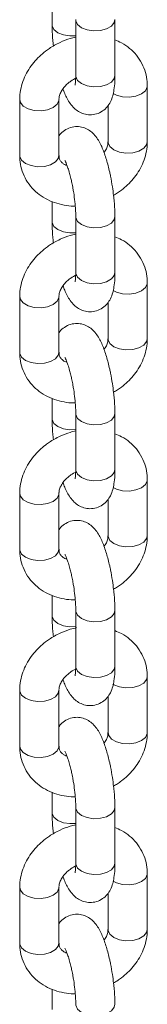
# Model space of a CAD drawing. Units: millimetres. Extents: x -10260 to 7788, y -5980 to 2661.
# Drawn here: x 2976 to 2995, y -3731 to -3580 of the extents above; entities that cross this region are included whole.
import ezdxf

# ---------------------------------------------------------------- set-up
doc = ezdxf.new("R2010")
doc.units = ezdxf.units.MM

msp = doc.modelspace()

# ---------------------------------------------------------------- linework, layer by layer
at = {"color": 7, "linetype": 'Continuous', "lineweight": 15}
for p, q in [((2980.8, -3577.19), (2980.8, -3580.28)), ((2984.42, -3579.51), (2984.42, -3588.09)), ((2990.42, -3588.09), (2990.42, -3579.51)), ((2995.37, -3598.24), (2995.37, -3589.67)), ((2975.85, -3591.76), (2975.85, -3600.33)), ((2981.85, -3600.33), (2981.85, -3591.76)), ((2989.37, -3592.65), (2989.37, -3598.24)), ((2980.8, -3607.4), (2980.8, -3610.49)), ((2984.42, -3609.72), (2984.42, -3618.3)), ((2990.42, -3618.3), (2990.42, -3609.72)), ((2995.37, -3628.45), (2995.37, -3619.88)), ((2975.85, -3621.97), (2975.85, -3630.55)), ((2981.85, -3630.55), (2981.85, -3621.97)), ((2989.37, -3622.86), (2989.37, -3628.45)), ((2980.8, -3637.62), (2980.8, -3640.7)), ((2984.42, -3639.94), (2984.42, -3648.51)), ((2990.42, -3648.51), (2990.42, -3639.94)), ((2995.37, -3658.67), (2995.37, -3650.09)), ((2975.85, -3652.19), (2975.85, -3660.76)), ((2981.85, -3660.76), (2981.85, -3652.19)), ((2989.37, -3653.07), (2989.37, -3658.67)), ((2980.8, -3667.83), (2980.8, -3670.92)), ((2984.42, -3670.15), (2984.42, -3678.72)), ((2990.42, -3678.72), (2990.42, -3670.15)), ((2995.37, -3688.88), (2995.37, -3680.31)), ((2975.85, -3682.4), (2975.85, -3690.97)), ((2981.85, -3690.97), (2981.85, -3682.4)), ((2989.37, -3683.29), (2989.37, -3688.88)), ((2980.8, -3698.04), (2980.8, -3701.13)), ((2984.42, -3700.36), (2984.42, -3708.93)), ((2990.42, -3708.93), (2990.42, -3700.36)), ((2995.37, -3719.09), (2995.37, -3710.52)), ((2975.85, -3712.61), (2975.85, -3721.18)), ((2981.85, -3721.18), (2981.85, -3712.61)), ((2989.37, -3713.5), (2989.37, -3719.09)), ((2980.8, -3728.25), (2980.8, -3731.34))]:
    msp.add_line(p, q, dxfattribs=at)
at = {"color": 8, "linetype": 'Continuous', "lineweight": 15}
msp.add_line((2975.95, -3691.42), (2975.85, -3690.97), dxfattribs=at)
at = {"color": 8, "linetype": 'Continuous', "lineweight": 15, "flags": 128}
for points in [[(2990.42, -3579.5), (2990.32, -3579.96), (2989.88, -3580.51), (2989.14, -3580.93), (2988.2, -3581.19), (2987.16, -3581.24), (2986.15, -3581.08), (2985.3, -3580.74), (2984.7, -3580.24), (2984.43, -3579.66), (2984.42, -3579.5)], [(2984.42, -3581.97), (2983.54, -3582), (2982.53, -3581.85), (2981.68, -3581.5), (2981.08, -3581.01), (2980.81, -3580.43), (2980.8, -3580.29)], [(2988.2, -3589.76), (2987.16, -3589.81), (2986.15, -3589.66), (2985.3, -3589.31), (2984.7, -3588.82), (2984.43, -3588.24), (2984.42, -3588.09)], [(2990.42, -3588.09), (2990.32, -3588.53), (2989.88, -3589.08), (2989.14, -3589.5), (2988.2, -3589.76)], [(2990.15, -3590.83), (2990.65, -3591.09), (2991.59, -3591.34), (2992.63, -3591.39), (2993.64, -3591.24), (2994.49, -3590.89), (2995.09, -3590.4), (2995.36, -3589.82), (2995.37, -3589.67)], [(2975.85, -3591.76), (2975.95, -3592.21), (2976.39, -3592.75), (2977.13, -3593.18), (2978.07, -3593.43), (2979.11, -3593.49), (2980.12, -3593.33), (2980.97, -3592.99), (2981.57, -3592.49), (2981.84, -3591.91), (2981.85, -3591.75)], [(2989.37, -3598.24), (2989.38, -3598.39), (2989.65, -3598.97), (2990.25, -3599.47), (2991.1, -3599.81), (2992.11, -3599.97), (2993.15, -3599.92), (2994.09, -3599.66), (2994.83, -3599.24), (2995.27, -3598.69), (2995.37, -3598.24)], [(2975.85, -3600.33), (2975.86, -3600.49), (2976.13, -3601.07), (2976.73, -3601.56), (2977.58, -3601.9), (2978.59, -3602.06), (2979.62, -3602.01)], [(2979.62, -3602.01), (2980.57, -3601.75), (2981.31, -3601.33), (2981.75, -3600.78), (2981.85, -3600.33)], [(2990.42, -3609.71), (2990.32, -3610.17), (2989.88, -3610.72), (2989.14, -3611.14), (2988.2, -3611.4), (2987.16, -3611.45), (2986.15, -3611.29), (2985.3, -3610.95), (2984.7, -3610.46), (2984.43, -3609.88), (2984.42, -3609.71)], [(2984.42, -3612.19), (2983.54, -3612.22), (2982.53, -3612.06), (2981.68, -3611.72), (2981.08, -3611.22), (2980.81, -3610.64), (2980.8, -3610.5)], [(2988.2, -3619.97), (2987.16, -3620.02), (2986.15, -3619.87), (2985.3, -3619.52), (2984.7, -3619.03), (2984.43, -3618.45), (2984.42, -3618.3)], [(2990.42, -3618.3), (2990.32, -3618.75), (2989.88, -3619.29), (2989.14, -3619.72), (2988.2, -3619.97)], [(2990.15, -3621.05), (2990.65, -3621.3), (2991.59, -3621.55), (2992.63, -3621.61), (2993.64, -3621.45), (2994.49, -3621.11), (2995.09, -3620.61), (2995.36, -3620.03), (2995.37, -3619.88)], [(2975.85, -3621.97), (2975.95, -3622.42), (2976.39, -3622.97), (2977.13, -3623.39), (2978.07, -3623.65), (2979.11, -3623.7), (2980.12, -3623.54), (2980.97, -3623.2), (2981.57, -3622.71), (2981.84, -3622.12), (2981.85, -3621.96)], [(2989.37, -3628.45), (2989.38, -3628.61), (2989.65, -3629.19), (2990.25, -3629.68), (2991.1, -3630.02), (2992.11, -3630.18), (2993.15, -3630.13), (2994.09, -3629.87), (2994.83, -3629.45), (2995.27, -3628.9), (2995.37, -3628.45)], [(2975.85, -3630.55), (2975.86, -3630.7), (2976.13, -3631.28), (2976.73, -3631.77), (2977.58, -3632.12), (2978.59, -3632.27), (2979.62, -3632.22)], [(2979.62, -3632.22), (2980.57, -3631.97), (2981.31, -3631.54), (2981.75, -3630.99), (2981.85, -3630.55)], [(2984.42, -3639.93), (2984.43, -3640.09), (2984.7, -3640.67), (2985.3, -3641.16), (2986.15, -3641.51), (2987.16, -3641.66), (2988.2, -3641.61)], [(2988.2, -3641.61), (2989.14, -3641.36), (2989.88, -3640.93), (2990.32, -3640.38), (2990.42, -3639.92)], [(2980.8, -3640.72), (2980.81, -3640.85), (2981.08, -3641.44), (2981.68, -3641.93), (2982.53, -3642.27), (2983.54, -3642.43), (2984.42, -3642.4)], [(2984.42, -3648.51), (2984.43, -3648.66), (2984.7, -3649.24), (2985.3, -3649.73), (2986.15, -3650.08), (2987.16, -3650.24), (2988.2, -3650.18), (2989.14, -3649.93), (2989.88, -3649.5), (2990.32, -3648.96), (2990.42, -3648.51)], [(2990.15, -3651.26), (2990.65, -3651.51), (2991.59, -3651.77), (2992.63, -3651.82), (2993.64, -3651.66), (2994.49, -3651.32), (2995.09, -3650.83), (2995.36, -3650.24), (2995.37, -3650.09)], [(2975.85, -3652.19), (2975.95, -3652.63), (2976.39, -3653.18), (2977.13, -3653.6), (2978.07, -3653.86), (2979.11, -3653.91), (2980.12, -3653.75), (2980.97, -3653.41), (2981.57, -3652.92), (2981.84, -3652.34), (2981.85, -3652.18)], [(2989.37, -3658.67), (2989.38, -3658.82), (2989.65, -3659.4), (2990.25, -3659.89), (2991.1, -3660.24), (2992.11, -3660.39), (2993.15, -3660.34), (2994.09, -3660.09), (2994.83, -3659.66), (2995.27, -3659.12), (2995.37, -3658.67)], [(2975.85, -3660.76), (2975.86, -3660.91), (2976.13, -3661.49), (2976.73, -3661.98), (2977.58, -3662.33), (2978.59, -3662.48), (2979.62, -3662.43)], [(2979.62, -3662.43), (2980.57, -3662.18), (2981.31, -3661.75), (2981.75, -3661.21), (2981.85, -3660.76)], [(2984.42, -3670.14), (2984.43, -3670.3), (2984.7, -3670.88), (2985.3, -3671.37), (2986.15, -3671.72), (2987.16, -3671.87), (2988.2, -3671.82)], [(2988.2, -3671.82), (2989.14, -3671.57), (2989.88, -3671.14), (2990.32, -3670.6), (2990.42, -3670.14)], [(2980.8, -3670.93), (2980.81, -3671.07), (2981.08, -3671.65), (2981.68, -3672.14), (2982.53, -3672.49), (2983.54, -3672.64), (2984.42, -3672.61)], [(2984.42, -3678.72), (2984.43, -3678.87), (2984.7, -3679.45), (2985.3, -3679.95), (2986.15, -3680.29), (2987.16, -3680.45), (2988.2, -3680.4), (2989.14, -3680.14), (2989.88, -3679.72), (2990.32, -3679.17), (2990.42, -3678.72)], [(2995.37, -3680.31), (2995.27, -3680.75), (2994.83, -3681.3), (2994.09, -3681.72), (2993.15, -3681.98), (2992.11, -3682.03), (2991.1, -3681.87), (2990.25, -3681.53), (2990.12, -3681.45)], [(2979.62, -3684.07), (2978.59, -3684.12), (2977.58, -3683.97), (2976.73, -3683.62), (2976.13, -3683.13), (2975.86, -3682.55), (2975.85, -3682.4)], [(2981.85, -3682.38), (2981.75, -3682.85), (2981.31, -3683.39), (2980.57, -3683.82), (2979.62, -3684.07)], [(2995.37, -3688.88), (2995.36, -3689.03), (2995.09, -3689.61), (2994.49, -3690.1), (2993.64, -3690.45), (2992.63, -3690.6), (2991.59, -3690.55), (2990.65, -3690.3), (2989.91, -3689.87), (2989.47, -3689.33), (2989.37, -3688.88)], [(2981.85, -3690.97), (2981.84, -3691.12), (2981.57, -3691.7), (2980.97, -3692.2), (2980.12, -3692.54), (2979.11, -3692.7), (2978.07, -3692.64), (2977.13, -3692.39), (2976.39, -3691.96), (2975.95, -3691.42)], [(2984.42, -3700.35), (2984.43, -3700.51), (2984.7, -3701.09), (2985.3, -3701.59), (2986.15, -3701.93), (2987.16, -3702.09), (2988.2, -3702.03)], [(2988.2, -3702.03), (2989.14, -3701.78), (2989.88, -3701.35), (2990.32, -3700.81), (2990.42, -3700.35)], [(2980.8, -3701.14), (2980.81, -3701.28), (2981.08, -3701.86), (2981.68, -3702.35), (2982.53, -3702.7), (2983.54, -3702.85), (2984.42, -3702.82)], [(2984.42, -3708.93), (2984.43, -3709.09), (2984.7, -3709.67), (2985.3, -3710.16), (2986.15, -3710.5), (2987.16, -3710.66), (2988.2, -3710.61), (2989.14, -3710.35), (2989.88, -3709.93), (2990.32, -3709.38), (2990.42, -3708.93)], [(2990.15, -3711.68), (2990.65, -3711.94), (2991.59, -3712.19), (2992.63, -3712.24), (2993.64, -3712.09), (2994.49, -3711.74), (2995.09, -3711.25), (2995.36, -3710.67), (2995.37, -3710.52)], [(2975.85, -3712.61), (2975.95, -3713.06), (2976.39, -3713.6), (2977.13, -3714.03), (2978.07, -3714.28), (2979.11, -3714.33), (2980.12, -3714.18), (2980.97, -3713.83), (2981.57, -3713.34), (2981.84, -3712.76), (2981.85, -3712.6)], [(2989.37, -3719.09), (2989.38, -3719.24), (2989.65, -3719.82), (2990.25, -3720.32), (2991.1, -3720.66), (2992.11, -3720.82), (2993.15, -3720.76), (2994.09, -3720.51), (2994.83, -3720.08), (2995.27, -3719.54), (2995.37, -3719.09)], [(2975.85, -3721.18), (2975.86, -3721.33), (2976.13, -3721.91), (2976.73, -3722.41), (2977.58, -3722.75), (2978.59, -3722.91), (2979.62, -3722.86)], [(2979.62, -3722.86), (2980.57, -3722.6), (2981.31, -3722.18), (2981.75, -3721.63), (2981.85, -3721.18)], [(2990.42, -3730.56), (2990.32, -3731.02), (2989.88, -3731.57), (2989.14, -3731.99), (2988.2, -3732.25), (2987.16, -3732.3), (2986.15, -3732.14), (2985.3, -3731.8), (2984.7, -3731.3), (2984.43, -3730.72), (2984.42, -3730.56)]]:
    msp.add_lwpolyline(points, dxfattribs=at)
at = {"color": 7, "linetype": 'Continuous', "lineweight": 15}
for points, knots in [([(2980.81, -3580.29), (2980.8, -3580.4), (2980.79, -3580.85), (2980.83, -3581.62), (2980.9, -3582.59), (2980.96, -3583.21), (2981, -3583.54), (2981.01, -3583.56)], [0, 0, 0, 0, 0.114315, 0.455311, 0.713974, 0.985456, 1, 1, 1, 1]), ([(2982.02, -3582.99), (2981.46, -3583.28), (2980.68, -3583.68), (2979.65, -3584.44), (2978.83, -3585.14), (2977.96, -3586.07), (2977.19, -3587.14), (2976.55, -3588.34), (2976.1, -3589.64), (2975.86, -3590.8), (2975.87, -3591.51), (2975.88, -3591.76)], [0, 0, 0, 0, 0.160324, 0.224048, 0.329645, 0.438749, 0.55536, 0.676705, 0.801771, 0.929873, 1, 1, 1, 1]), ([(2984.42, -3582.18), (2984.14, -3582.24), (2983.32, -3582.43), (2982.54, -3582.77), (2982.02, -3582.99)], [0, 0, 0, 0, 0.342254, 1, 1, 1, 1]), ([(2995.34, -3589.67), (2995.35, -3589.45), (2995.37, -3588.75), (2995.12, -3587.58), (2994.58, -3586.19), (2993.76, -3584.93), (2992.7, -3583.87), (2991.58, -3583.08), (2990.77, -3582.74), (2990.42, -3582.6)], [0, 0, 0, 0, 0.071211, 0.22832, 0.390451, 0.559669, 0.719114, 0.87981, 1, 1, 1, 1]), ([(2981.86, -3591.75), (2981.86, -3591.68), (2981.85, -3591.47), (2981.97, -3591), (2982.26, -3590.38), (2982.68, -3589.8), (2983.17, -3589.31), (2983.76, -3588.84), (2984.25, -3588.59), (2984.55, -3588.43)], [0, 0, 0, 0, 0.078964, 0.254314, 0.418837, 0.583325, 0.703123, 0.818259, 1, 1, 1, 1]), ([(2982.47, -3590.13), (2982.55, -3590.36), (2982.75, -3590.89), (2983.11, -3591.63), (2983.56, -3592.39), (2984.12, -3593.06), (2984.82, -3593.62), (2985.66, -3594), (2986.61, -3594.15), (2987.63, -3594.01), (2988.55, -3593.56), (2989.27, -3592.88), (2989.79, -3592.06), (2990.1, -3591.2), (2990.31, -3590.2), (2990.41, -3589.18), (2990.41, -3588.39), (2990.41, -3588.07)], [0, 0, 0, 0, 0.0524694, 0.1204892, 0.1925421, 0.2640451, 0.3228424, 0.3800774, 0.4392554, 0.5008597, 0.5656612, 0.6267423, 0.6911056, 0.7689971, 0.841364, 0.9382608, 1, 1, 1, 1]), ([(2984.42, -3588.08), (2984.42, -3588.21), (2984.42, -3588.57), (2984.39, -3589.01), (2984.35, -3589.37), (2984.31, -3589.55), (2984.31, -3589.54), (2984.31, -3589.53)], [0, 0, 0, 0, 0.169437, 0.434315, 0.681889, 0.907467, 1, 1, 1, 1]), ([(2990.04, -3605.14), (2989.95, -3604.59), (2989.82, -3603.83), (2989.59, -3602.76), (2989.38, -3601.89), (2989.11, -3600.94), (2988.82, -3600.03), (2988.49, -3599.17), (2988.11, -3598.37), (2987.66, -3597.62), (2987.1, -3596.94), (2986.39, -3596.38), (2985.56, -3596), (2984.61, -3595.85), (2983.59, -3596), (2982.68, -3596.45), (2982.09, -3596.96), (2981.9, -3597.28), (2981.85, -3597.35)], [0, 0, 0, 0, 0.095553, 0.133392, 0.195403, 0.257969, 0.32375, 0.391285, 0.461046, 0.534946, 0.608281, 0.668586, 0.727288, 0.787987, 0.85117, 0.917629, 0.980281, 1, 1, 1, 1]), ([(2990.21, -3606.44), (2990.42, -3606.33), (2990.85, -3606.1), (2991.57, -3605.56), (2992.39, -3604.86), (2993.26, -3603.93), (2994.02, -3602.86), (2994.66, -3601.67), (2995.12, -3600.37), (2995.36, -3599.21), (2995.34, -3598.5), (2995.34, -3598.24)], [0, 0, 0, 0, 0.067576, 0.138343, 0.255608, 0.376779, 0.506269, 0.641023, 0.779911, 0.92218, 1, 1, 1, 1]), ([(2989.35, -3598.26), (2989.36, -3598.32), (2989.37, -3598.53), (2989.25, -3599.01), (2989.04, -3599.51), (2988.81, -3599.8), (2988.75, -3599.88)], [0, 0, 0, 0, 0.163417, 0.526024, 0.866322, 1, 1, 1, 1]), ([(2975.88, -3600.33), (2975.87, -3600.55), (2975.85, -3601.25), (2976.1, -3602.43), (2976.63, -3603.82), (2977.46, -3605.07), (2978.52, -3606.14), (2979.75, -3606.98), (2981.13, -3607.6), (2982.6, -3607.97), (2983.69, -3608.12), (2984.27, -3608.09), (2984.35, -3608.09)], [0, 0, 0, 0, 0.051635, 0.165457, 0.28291, 0.405508, 0.521029, 0.637451, 0.754429, 0.87078, 0.983917, 1, 1, 1, 1]), ([(2983.09, -3601.87), (2982.97, -3601.83), (2982.65, -3601.71), (2982.3, -3601.44), (2982.01, -3601.08), (2981.86, -3600.75), (2981.86, -3600.42), (2981.86, -3600.32)], [0, 0, 0, 0, 0.129065, 0.3305, 0.562654, 0.864627, 1, 1, 1, 1]), ([(2982.76, -3601.12), (2982.76, -3601.11), (2982.75, -3601.1), (2982.86, -3601.3), (2983.03, -3601.68), (2983.25, -3602.29), (2983.47, -3603.02), (2983.67, -3603.8), (2983.84, -3604.58), (2983.99, -3605.32), (2984.07, -3605.83), (2984.11, -3606.05)], [0, 0, 0, 0, 0.044773, 0.155853, 0.27739, 0.404176, 0.55711, 0.67826, 0.782075, 0.906765, 1, 1, 1, 1]), ([(2990.41, -3609.71), (2990.42, -3609.6), (2990.43, -3609.16), (2990.39, -3608.38), (2990.32, -3607.42), (2990.21, -3606.36), (2990.1, -3605.59), (2990.04, -3605.14)], [0, 0, 0, 0, 0.083133, 0.331067, 0.519118, 0.716472, 1, 1, 1, 1]), ([(2984.11, -3606.05), (2984.17, -3606.51), (2984.26, -3607.14), (2984.35, -3608.04), (2984.4, -3608.73), (2984.42, -3609.34), (2984.42, -3609.63), (2984.42, -3609.71)], [0, 0, 0, 0, 0.343746, 0.479807, 0.699497, 0.916163, 1, 1, 1, 1]), ([(2980.81, -3610.5), (2980.8, -3610.62), (2980.79, -3611.06), (2980.83, -3611.83), (2980.9, -3612.8), (2980.96, -3613.42), (2981, -3613.76), (2981.01, -3613.77)], [0, 0, 0, 0, 0.1143111, 0.4553295, 0.7139837, 0.9854568, 1, 1, 1, 1]), ([(2982.02, -3613.2), (2981.46, -3613.49), (2980.68, -3613.89), (2979.65, -3614.65), (2978.83, -3615.35), (2977.96, -3616.29), (2977.19, -3617.35), (2976.55, -3618.55), (2976.1, -3619.85), (2975.86, -3621.01), (2975.87, -3621.72), (2975.88, -3621.97)], [0, 0, 0, 0, 0.160327, 0.224045, 0.329641, 0.438751, 0.555354, 0.676698, 0.801763, 0.929873, 1, 1, 1, 1]), ([(2984.42, -3612.39), (2984.14, -3612.46), (2983.32, -3612.65), (2982.54, -3612.98), (2982.02, -3613.2)], [0, 0, 0, 0, 0.342254, 1, 1, 1, 1]), ([(2995.34, -3619.88), (2995.35, -3619.66), (2995.37, -3618.96), (2995.12, -3617.79), (2994.58, -3616.4), (2993.76, -3615.14), (2992.7, -3614.08), (2991.58, -3613.29), (2990.77, -3612.95), (2990.42, -3612.81)], [0, 0, 0, 0, 0.071211, 0.22831, 0.390442, 0.559662, 0.719117, 0.879815, 1, 1, 1, 1]), ([(2981.86, -3621.96), (2981.86, -3621.89), (2981.85, -3621.68), (2981.97, -3621.21), (2982.26, -3620.59), (2982.68, -3620.01), (2983.17, -3619.53), (2983.76, -3619.06), (2984.25, -3618.8), (2984.55, -3618.64)], [0, 0, 0, 0, 0.0789649, 0.2542961, 0.4188204, 0.583328, 0.7031109, 0.8182472, 1, 1, 1, 1]), ([(2982.47, -3620.34), (2982.55, -3620.57), (2982.75, -3621.1), (2983.11, -3621.85), (2983.56, -3622.6), (2984.12, -3623.27), (2984.82, -3623.84), (2985.66, -3624.22), (2986.61, -3624.37), (2987.63, -3624.22), (2988.55, -3623.77), (2989.27, -3623.09), (2989.79, -3622.27), (2990.1, -3621.41), (2990.31, -3620.41), (2990.41, -3619.4), (2990.41, -3618.6), (2990.41, -3618.29)], [0, 0, 0, 0, 0.052469, 0.120489, 0.192542, 0.264044, 0.322841, 0.380076, 0.439253, 0.50086, 0.565657, 0.626738, 0.691107, 0.768992, 0.841365, 0.938261, 1, 1, 1, 1]), ([(2984.42, -3618.29), (2984.42, -3618.43), (2984.42, -3618.78), (2984.39, -3619.22), (2984.35, -3619.58), (2984.31, -3619.76), (2984.31, -3619.75), (2984.31, -3619.74)], [0, 0, 0, 0, 0.169405, 0.434291, 0.681872, 0.907486, 1, 1, 1, 1]), ([(2990.04, -3635.35), (2989.95, -3634.8), (2989.82, -3634.04), (2989.59, -3632.97), (2989.38, -3632.11), (2989.11, -3631.15), (2988.82, -3630.24), (2988.49, -3629.38), (2988.11, -3628.58), (2987.66, -3627.83), (2987.1, -3627.15), (2986.39, -3626.59), (2985.56, -3626.21), (2984.61, -3626.06), (2983.59, -3626.21), (2982.68, -3626.66), (2982.09, -3627.17), (2981.9, -3627.49), (2981.85, -3627.57)], [0, 0, 0, 0, 0.095552, 0.133391, 0.195406, 0.257971, 0.323752, 0.391285, 0.461046, 0.534946, 0.60828, 0.668585, 0.727287, 0.787985, 0.851166, 0.917629, 0.980275, 1, 1, 1, 1]), ([(2990.21, -3636.66), (2990.42, -3636.54), (2990.85, -3636.31), (2991.57, -3635.78), (2992.39, -3635.08), (2993.26, -3634.14), (2994.02, -3633.08), (2994.66, -3631.88), (2995.12, -3630.58), (2995.36, -3629.42), (2995.34, -3628.71), (2995.34, -3628.46)], [0, 0, 0, 0, 0.067576, 0.138343, 0.255607, 0.37677, 0.506268, 0.641013, 0.7799, 0.922169, 1, 1, 1, 1]), ([(2989.35, -3628.47), (2989.36, -3628.53), (2989.37, -3628.75), (2989.25, -3629.22), (2989.04, -3629.72), (2988.81, -3630.01), (2988.75, -3630.09)], [0, 0, 0, 0, 0.16341, 0.526045, 0.866289, 1, 1, 1, 1]), ([(2975.88, -3630.54), (2975.87, -3630.76), (2975.85, -3631.47), (2976.1, -3632.64), (2976.63, -3634.03), (2977.46, -3635.28), (2978.52, -3636.35), (2979.75, -3637.19), (2981.13, -3637.82), (2982.6, -3638.18), (2983.69, -3638.33), (2984.27, -3638.3), (2984.35, -3638.3)], [0, 0, 0, 0, 0.0516355, 0.1654492, 0.2829103, 0.4055082, 0.5210299, 0.6374518, 0.7544308, 0.8707815, 0.9839166, 1, 1, 1, 1]), ([(2983.09, -3632.09), (2982.97, -3632.04), (2982.65, -3631.92), (2982.3, -3631.65), (2982.01, -3631.29), (2981.86, -3630.96), (2981.86, -3630.63), (2981.86, -3630.53)], [0, 0, 0, 0, 0.129065, 0.330481, 0.562634, 0.864627, 1, 1, 1, 1]), ([(2982.76, -3631.33), (2982.76, -3631.33), (2982.75, -3631.31), (2982.86, -3631.51), (2983.03, -3631.89), (2983.25, -3632.5), (2983.47, -3633.23), (2983.67, -3634.01), (2983.84, -3634.79), (2983.99, -3635.53), (2984.07, -3636.05), (2984.11, -3636.27)], [0, 0, 0, 0, 0.044773, 0.155853, 0.277392, 0.404177, 0.557108, 0.678258, 0.782074, 0.906764, 1, 1, 1, 1]), ([(2990.41, -3639.92), (2990.42, -3639.81), (2990.43, -3639.37), (2990.39, -3638.59), (2990.32, -3637.63), (2990.21, -3636.57), (2990.1, -3635.8), (2990.04, -3635.35)], [0, 0, 0, 0, 0.083135, 0.33105, 0.519106, 0.716486, 1, 1, 1, 1]), ([(2984.11, -3636.27), (2984.17, -3636.72), (2984.26, -3637.35), (2984.35, -3638.25), (2984.4, -3638.94), (2984.42, -3639.55), (2984.42, -3639.84), (2984.42, -3639.93)], [0, 0, 0, 0, 0.34369, 0.479719, 0.699357, 0.915972, 1, 1, 1, 1]), ([(2980.81, -3640.72), (2980.8, -3640.83), (2980.79, -3641.27), (2980.83, -3642.05), (2980.9, -3643.01), (2980.96, -3643.63), (2981, -3643.97), (2981.01, -3643.98)], [0, 0, 0, 0, 0.114285, 0.455293, 0.713964, 0.985456, 1, 1, 1, 1]), ([(2982.02, -3643.41), (2981.46, -3643.7), (2980.68, -3644.1), (2979.65, -3644.86), (2978.83, -3645.56), (2977.96, -3646.5), (2977.19, -3647.56), (2976.55, -3648.76), (2976.1, -3650.06), (2975.86, -3651.22), (2975.87, -3651.93), (2975.88, -3652.18)], [0, 0, 0, 0, 0.160324, 0.224048, 0.329645, 0.438749, 0.55536, 0.676705, 0.801771, 0.929873, 1, 1, 1, 1]), ([(2984.42, -3642.6), (2984.14, -3642.67), (2983.32, -3642.86), (2982.54, -3643.19), (2982.02, -3643.41)], [0, 0, 0, 0, 0.342254, 1, 1, 1, 1]), ([(2995.34, -3650.09), (2995.35, -3649.88), (2995.37, -3649.17), (2995.12, -3648), (2994.58, -3646.61), (2993.76, -3645.35), (2992.7, -3644.29), (2991.58, -3643.5), (2990.77, -3643.17), (2990.42, -3643.02)], [0, 0, 0, 0, 0.071211, 0.22832, 0.390451, 0.559669, 0.719114, 0.87981, 1, 1, 1, 1]), ([(2981.86, -3652.17), (2981.86, -3652.11), (2981.85, -3651.89), (2981.97, -3651.42), (2982.26, -3650.8), (2982.68, -3650.22), (2983.17, -3649.74), (2983.76, -3649.27), (2984.25, -3649.01), (2984.55, -3648.85)], [0, 0, 0, 0, 0.078964, 0.254314, 0.418837, 0.583325, 0.703123, 0.818259, 1, 1, 1, 1]), ([(2982.47, -3650.55), (2982.55, -3650.78), (2982.75, -3651.31), (2983.11, -3652.06), (2983.56, -3652.81), (2984.12, -3653.49), (2984.82, -3654.05), (2985.66, -3654.43), (2986.61, -3654.58), (2987.63, -3654.43), (2988.55, -3653.98), (2989.27, -3653.3), (2989.79, -3652.48), (2990.1, -3651.63), (2990.31, -3650.62), (2990.41, -3649.61), (2990.41, -3648.81), (2990.41, -3648.5)], [0, 0, 0, 0, 0.052469, 0.120488, 0.192539, 0.264042, 0.322838, 0.380072, 0.439249, 0.500853, 0.565654, 0.626734, 0.691096, 0.768987, 0.841353, 0.938248, 1, 1, 1, 1]), ([(2984.42, -3648.5), (2984.42, -3648.64), (2984.42, -3648.99), (2984.39, -3649.44), (2984.35, -3649.79), (2984.31, -3649.97), (2984.31, -3649.96), (2984.31, -3649.96)], [0, 0, 0, 0, 0.169343, 0.434251, 0.681853, 0.907457, 1, 1, 1, 1]), ([(2990.04, -3665.56), (2989.95, -3665.02), (2989.82, -3664.26), (2989.59, -3663.18), (2989.38, -3662.32), (2989.11, -3661.36), (2988.82, -3660.45), (2988.49, -3659.6), (2988.11, -3658.79), (2987.66, -3658.04), (2987.1, -3657.37), (2986.39, -3656.8), (2985.56, -3656.42), (2984.61, -3656.27), (2983.59, -3656.42), (2982.68, -3656.87), (2982.09, -3657.38), (2981.9, -3657.7), (2981.85, -3657.78)], [0, 0, 0, 0, 0.095553, 0.133392, 0.195403, 0.257969, 0.32375, 0.391285, 0.461046, 0.534946, 0.608281, 0.668586, 0.727288, 0.787987, 0.85117, 0.917629, 0.980281, 1, 1, 1, 1]), ([(2990.21, -3666.87), (2990.42, -3666.76), (2990.85, -3666.53), (2991.57, -3665.99), (2992.39, -3665.29), (2993.26, -3664.35), (2994.02, -3663.29), (2994.66, -3662.09), (2995.12, -3660.79), (2995.36, -3659.63), (2995.34, -3658.92), (2995.34, -3658.67)], [0, 0, 0, 0, 0.067576, 0.138343, 0.255608, 0.376779, 0.506269, 0.641023, 0.779911, 0.92218, 1, 1, 1, 1]), ([(2989.35, -3658.68), (2989.36, -3658.75), (2989.37, -3658.96), (2989.25, -3659.43), (2989.04, -3659.93), (2988.81, -3660.22), (2988.75, -3660.3)], [0, 0, 0, 0, 0.163417, 0.526024, 0.866322, 1, 1, 1, 1]), ([(2975.88, -3660.76), (2975.87, -3660.98), (2975.85, -3661.68), (2976.1, -3662.85), (2976.63, -3664.24), (2977.46, -3665.5), (2978.52, -3666.56), (2979.75, -3667.4), (2981.13, -3668.03), (2982.6, -3668.4), (2983.69, -3668.54), (2984.27, -3668.52), (2984.35, -3668.51)], [0, 0, 0, 0, 0.051635, 0.165457, 0.28291, 0.405508, 0.521029, 0.637451, 0.754429, 0.87078, 0.983917, 1, 1, 1, 1]), ([(2983.09, -3662.3), (2982.97, -3662.25), (2982.65, -3662.13), (2982.3, -3661.86), (2982.01, -3661.5), (2981.86, -3661.17), (2981.86, -3660.85), (2981.86, -3660.75)], [0, 0, 0, 0, 0.129065, 0.3305, 0.562654, 0.864627, 1, 1, 1, 1]), ([(2982.76, -3661.54), (2982.76, -3661.54), (2982.75, -3661.53), (2982.86, -3661.72), (2983.03, -3662.11), (2983.25, -3662.71), (2983.47, -3663.44), (2983.67, -3664.23), (2983.84, -3665), (2983.99, -3665.74), (2984.07, -3666.26), (2984.11, -3666.48)], [0, 0, 0, 0, 0.044773, 0.155853, 0.27739, 0.404176, 0.55711, 0.67826, 0.782075, 0.906765, 1, 1, 1, 1]), ([(2990.41, -3670.14), (2990.42, -3670.03), (2990.43, -3669.58), (2990.39, -3668.81), (2990.32, -3667.84), (2990.21, -3666.79), (2990.1, -3666.01), (2990.04, -3665.56)], [0, 0, 0, 0, 0.083133, 0.331067, 0.519118, 0.716472, 1, 1, 1, 1]), ([(2984.11, -3666.48), (2984.17, -3666.93), (2984.26, -3667.57), (2984.35, -3668.46), (2984.4, -3669.16), (2984.42, -3669.76), (2984.42, -3670.06), (2984.42, -3670.14)], [0, 0, 0, 0, 0.343673, 0.479705, 0.699349, 0.91597, 1, 1, 1, 1]), ([(2980.81, -3670.93), (2980.8, -3671.04), (2980.79, -3671.48), (2980.83, -3672.26), (2980.9, -3673.23), (2980.96, -3673.85), (2981, -3674.18), (2981.01, -3674.2)], [0, 0, 0, 0, 0.114251, 0.455293, 0.713964, 0.985456, 1, 1, 1, 1]), ([(2982.02, -3673.62), (2981.46, -3673.91), (2980.68, -3674.32), (2979.65, -3675.07), (2978.83, -3675.78), (2977.96, -3676.71), (2977.19, -3677.78), (2976.55, -3678.97), (2976.1, -3680.27), (2975.86, -3681.43), (2975.87, -3682.14), (2975.88, -3682.39)], [0, 0, 0, 0, 0.160344, 0.224069, 0.329676, 0.438797, 0.555412, 0.676769, 0.801847, 0.92997, 1, 1, 1, 1]), ([(2984.56, -3672.78), (2984.23, -3672.86), (2983.37, -3673.05), (2982.54, -3673.4), (2982.02, -3673.62)], [0, 0, 0, 0, 0.377854, 1, 1, 1, 1]), ([(2995.34, -3680.31), (2995.35, -3680.09), (2995.37, -3679.39), (2995.12, -3678.21), (2994.58, -3676.82), (2993.76, -3675.57), (2992.7, -3674.51), (2991.58, -3673.71), (2990.77, -3673.38), (2990.42, -3673.24)], [0, 0, 0, 0, 0.0713248, 0.2284045, 0.3905169, 0.5597161, 0.7191518, 0.8798299, 1, 1, 1, 1]), ([(2981.86, -3682.39), (2981.86, -3682.32), (2981.85, -3682.11), (2981.97, -3681.63), (2982.26, -3681.01), (2982.68, -3680.43), (2983.17, -3679.95), (2983.76, -3679.48), (2984.25, -3679.22), (2984.55, -3679.06)], [0, 0, 0, 0, 0.079821, 0.254989, 0.41936, 0.583715, 0.703387, 0.818416, 1, 1, 1, 1]), ([(2982.47, -3680.76), (2982.55, -3680.99), (2982.75, -3681.53), (2983.11, -3682.27), (2983.56, -3683.02), (2984.12, -3683.7), (2984.82, -3684.26), (2985.66, -3684.64), (2986.61, -3684.79), (2987.63, -3684.64), (2988.55, -3684.19), (2989.27, -3683.52), (2989.79, -3682.7), (2990.1, -3681.84), (2990.31, -3680.83), (2990.41, -3679.82), (2990.41, -3679.02), (2990.41, -3678.71)], [0, 0, 0, 0, 0.052469, 0.120488, 0.19254, 0.264043, 0.322839, 0.380073, 0.439251, 0.500856, 0.565653, 0.626734, 0.691102, 0.768987, 0.841359, 0.938255, 1, 1, 1, 1]), ([(2984.42, -3678.71), (2984.42, -3678.85), (2984.42, -3679.2), (2984.39, -3679.65), (2984.35, -3680), (2984.31, -3680.18), (2984.31, -3680.17), (2984.31, -3680.17)], [0, 0, 0, 0, 0.169342, 0.434248, 0.681848, 0.907479, 1, 1, 1, 1]), ([(2990.04, -3695.77), (2989.95, -3695.23), (2989.82, -3694.47), (2989.59, -3693.39), (2989.38, -3692.53), (2989.11, -3691.58), (2988.82, -3690.67), (2988.49, -3689.81), (2988.11, -3689), (2987.66, -3688.25), (2987.1, -3687.58), (2986.39, -3687.02), (2985.56, -3686.64), (2984.61, -3686.49), (2983.59, -3686.63), (2982.68, -3687.09), (2982.09, -3687.59), (2981.9, -3687.91), (2981.85, -3687.99)], [0, 0, 0, 0, 0.095552, 0.133391, 0.195406, 0.257971, 0.323752, 0.391285, 0.461046, 0.534946, 0.60828, 0.668585, 0.727287, 0.787985, 0.851166, 0.917629, 0.980275, 1, 1, 1, 1]), ([(2990.21, -3697.08), (2990.42, -3696.97), (2990.85, -3696.74), (2991.57, -3696.2), (2992.39, -3695.5), (2993.26, -3694.57), (2994.02, -3693.5), (2994.66, -3692.3), (2995.12, -3691), (2995.36, -3689.84), (2995.34, -3689.13), (2995.34, -3688.88)], [0, 0, 0, 0, 0.067582, 0.138354, 0.255628, 0.3768, 0.506309, 0.641064, 0.779963, 0.922244, 1, 1, 1, 1]), ([(2989.35, -3688.89), (2989.36, -3688.96), (2989.37, -3689.17), (2989.25, -3689.64), (2989.04, -3690.14), (2988.81, -3690.43), (2988.75, -3690.51)], [0, 0, 0, 0, 0.164495, 0.52666, 0.866463, 1, 1, 1, 1]), ([(2975.88, -3690.97), (2975.87, -3691.19), (2975.85, -3691.89), (2976.1, -3693.06), (2976.63, -3694.45), (2977.46, -3695.71), (2978.52, -3696.77), (2979.75, -3697.62), (2981.13, -3698.24), (2982.6, -3698.61), (2983.69, -3698.75), (2984.27, -3698.73), (2984.35, -3698.72)], [0, 0, 0, 0, 0.0516853, 0.1654929, 0.2829479, 0.4055393, 0.521055, 0.6374708, 0.7544436, 0.8707882, 0.9839175, 1, 1, 1, 1]), ([(2983.09, -3692.51), (2982.97, -3692.46), (2982.65, -3692.34), (2982.3, -3692.07), (2982.01, -3691.71), (2981.86, -3691.38), (2981.86, -3691.06), (2981.86, -3690.96)], [0, 0, 0, 0, 0.12916, 0.330726, 0.563052, 0.865269, 1, 1, 1, 1]), ([(2982.76, -3691.75), (2982.76, -3691.75), (2982.75, -3691.74), (2982.86, -3691.93), (2983.03, -3692.32), (2983.25, -3692.92), (2983.47, -3693.66), (2983.67, -3694.44), (2983.84, -3695.21), (2983.99, -3695.96), (2984.07, -3696.47), (2984.11, -3696.69)], [0, 0, 0, 0, 0.044773, 0.155853, 0.277392, 0.404177, 0.557108, 0.678258, 0.782074, 0.906764, 1, 1, 1, 1]), ([(2990.41, -3700.35), (2990.42, -3700.24), (2990.43, -3699.79), (2990.39, -3699.02), (2990.32, -3698.05), (2990.21, -3697), (2990.1, -3696.23), (2990.04, -3695.77)], [0, 0, 0, 0, 0.083135, 0.33105, 0.519106, 0.716486, 1, 1, 1, 1]), ([(2984.11, -3696.69), (2984.17, -3697.14), (2984.26, -3697.78), (2984.35, -3698.67), (2984.4, -3699.37), (2984.42, -3699.97), (2984.42, -3700.27), (2984.42, -3700.35)], [0, 0, 0, 0, 0.34369, 0.479719, 0.699357, 0.915972, 1, 1, 1, 1]), ([(2980.81, -3701.14), (2980.8, -3701.25), (2980.79, -3701.7), (2980.83, -3702.47), (2980.9, -3703.44), (2980.96, -3704.06), (2981, -3704.39), (2981.01, -3704.41)], [0, 0, 0, 0, 0.114285, 0.455293, 0.713964, 0.985456, 1, 1, 1, 1]), ([(2982.02, -3703.83), (2981.46, -3704.12), (2980.68, -3704.53), (2979.65, -3705.29), (2978.83, -3705.99), (2977.96, -3706.92), (2977.19, -3707.99), (2976.55, -3709.19), (2976.1, -3710.49), (2975.86, -3711.64), (2975.87, -3712.36), (2975.88, -3712.61)], [0, 0, 0, 0, 0.160324, 0.224048, 0.329645, 0.438749, 0.55536, 0.676705, 0.801771, 0.929873, 1, 1, 1, 1]), ([(2984.42, -3703.03), (2984.14, -3703.09), (2983.32, -3703.28), (2982.54, -3703.62), (2982.02, -3703.83)], [0, 0, 0, 0, 0.342254, 1, 1, 1, 1]), ([(2995.34, -3710.52), (2995.35, -3710.3), (2995.37, -3709.6), (2995.12, -3708.42), (2994.58, -3707.04), (2993.76, -3705.78), (2992.7, -3704.72), (2991.58, -3703.93), (2990.77, -3703.59), (2990.42, -3703.45)], [0, 0, 0, 0, 0.071211, 0.22832, 0.390451, 0.559669, 0.719114, 0.87981, 1, 1, 1, 1]), ([(2981.86, -3712.6), (2981.86, -3712.53), (2981.85, -3712.32), (2981.97, -3711.85), (2982.26, -3711.22), (2982.68, -3710.65), (2983.17, -3710.16), (2983.76, -3709.69), (2984.25, -3709.43), (2984.55, -3709.28)], [0, 0, 0, 0, 0.078964, 0.254314, 0.418837, 0.583325, 0.703123, 0.818259, 1, 1, 1, 1]), ([(2982.47, -3710.97), (2982.55, -3711.21), (2982.75, -3711.74), (2983.11, -3712.48), (2983.56, -3713.23), (2984.12, -3713.91), (2984.82, -3714.47), (2985.66, -3714.85), (2986.61, -3715), (2987.63, -3714.86), (2988.55, -3714.4), (2989.27, -3713.73), (2989.79, -3712.91), (2990.1, -3712.05), (2990.31, -3711.04), (2990.41, -3710.03), (2990.41, -3709.23), (2990.41, -3708.92)], [0, 0, 0, 0, 0.052469, 0.120488, 0.192539, 0.264042, 0.322838, 0.380072, 0.439249, 0.500853, 0.565654, 0.626734, 0.691096, 0.768987, 0.841353, 0.938248, 1, 1, 1, 1]), ([(2984.42, -3708.92), (2984.42, -3709.06), (2984.42, -3709.42), (2984.39, -3709.86), (2984.35, -3710.21), (2984.31, -3710.4), (2984.31, -3710.38), (2984.31, -3710.38)], [0, 0, 0, 0, 0.169343, 0.434251, 0.681853, 0.907457, 1, 1, 1, 1]), ([(2990.04, -3725.98), (2989.95, -3725.44), (2989.82, -3724.68), (2989.59, -3723.61), (2989.38, -3722.74), (2989.11, -3721.79), (2988.82, -3720.88), (2988.49, -3720.02), (2988.11, -3719.22), (2987.66, -3718.47), (2987.1, -3717.79), (2986.39, -3717.23), (2985.56, -3716.85), (2984.61, -3716.7), (2983.59, -3716.84), (2982.68, -3717.3), (2982.09, -3717.81), (2981.9, -3718.13), (2981.85, -3718.2)], [0, 0, 0, 0, 0.095553, 0.133392, 0.195403, 0.257969, 0.32375, 0.391285, 0.461046, 0.534946, 0.608281, 0.668586, 0.727288, 0.787987, 0.85117, 0.917629, 0.980281, 1, 1, 1, 1]), ([(2990.21, -3727.29), (2990.42, -3727.18), (2990.85, -3726.95), (2991.57, -3726.41), (2992.39, -3725.71), (2993.26, -3724.78), (2994.02, -3723.71), (2994.66, -3722.51), (2995.12, -3721.21), (2995.36, -3720.06), (2995.34, -3719.34), (2995.34, -3719.09)], [0, 0, 0, 0, 0.067576, 0.138343, 0.255608, 0.376779, 0.506269, 0.641023, 0.779911, 0.92218, 1, 1, 1, 1]), ([(2989.35, -3719.1), (2989.36, -3719.17), (2989.37, -3719.38), (2989.25, -3719.85), (2989.04, -3720.35), (2988.81, -3720.64), (2988.75, -3720.73)], [0, 0, 0, 0, 0.163417, 0.526024, 0.866322, 1, 1, 1, 1]), ([(2975.88, -3721.18), (2975.87, -3721.4), (2975.85, -3722.1), (2976.1, -3723.28), (2976.63, -3724.67), (2977.46, -3725.92), (2978.52, -3726.99), (2979.75, -3727.83), (2981.13, -3728.45), (2982.6, -3728.82), (2983.69, -3728.97), (2984.27, -3728.94), (2984.35, -3728.94)], [0, 0, 0, 0, 0.051635, 0.165457, 0.28291, 0.405508, 0.521029, 0.637451, 0.754429, 0.87078, 0.983917, 1, 1, 1, 1]), ([(2983.09, -3722.72), (2982.97, -3722.67), (2982.65, -3722.55), (2982.3, -3722.28), (2982.01, -3721.93), (2981.86, -3721.59), (2981.86, -3721.27), (2981.86, -3721.17)], [0, 0, 0, 0, 0.129065, 0.3305, 0.562654, 0.864627, 1, 1, 1, 1]), ([(2982.76, -3721.97), (2982.76, -3721.96), (2982.75, -3721.95), (2982.86, -3722.15), (2983.03, -3722.53), (2983.25, -3723.13), (2983.47, -3723.87), (2983.67, -3724.65), (2983.84, -3725.42), (2983.99, -3726.17), (2984.07, -3726.68), (2984.11, -3726.9)], [0, 0, 0, 0, 0.044773, 0.155853, 0.27739, 0.404176, 0.55711, 0.67826, 0.782075, 0.906765, 1, 1, 1, 1]), ([(2990.41, -3730.56), (2990.42, -3730.45), (2990.43, -3730.01), (2990.39, -3729.23), (2990.32, -3728.26), (2990.21, -3727.21), (2990.1, -3726.44), (2990.04, -3725.98)], [0, 0, 0, 0, 0.083133, 0.331067, 0.519118, 0.716472, 1, 1, 1, 1]), ([(2984.11, -3726.9), (2984.17, -3727.36), (2984.26, -3727.99), (2984.35, -3728.88), (2984.4, -3729.58), (2984.42, -3730.19), (2984.42, -3730.48), (2984.42, -3730.56)], [0, 0, 0, 0, 0.343746, 0.479807, 0.699497, 0.916163, 1, 1, 1, 1])]:
    msp.add_open_spline(points, degree=3, knots=knots, dxfattribs=at)

doc.saveas('drawing.dxf')
